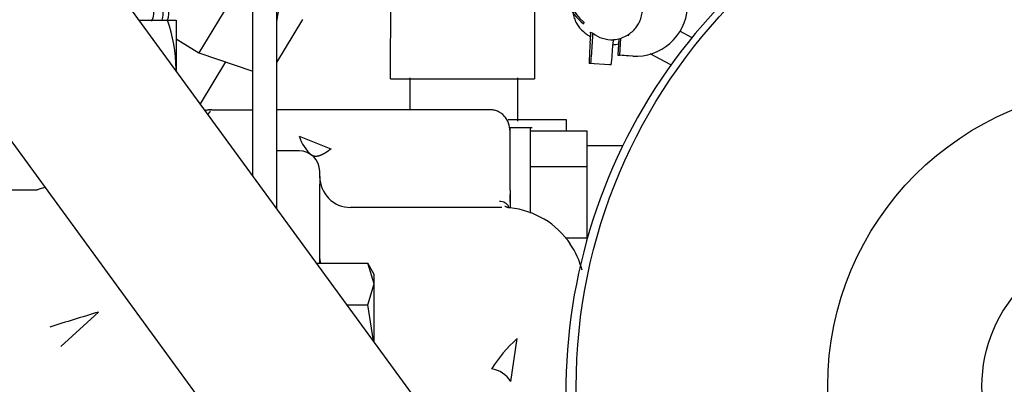
# Model space of a CAD drawing. Units: millimetres. Extents: x 0 to 410, y 0 to 287.
# Drawn here: x 252 to 272, y 250 to 257 of the extents above; entities that cross this region are included whole.
import ezdxf
from ezdxf.enums import TextEntityAlignment as Align
from ezdxf.lldxf.tags import DXFTag

# ---------------------------------------------------------------- set-up
doc = ezdxf.new("R2010")
doc.units = ezdxf.units.MM
for name, color, linetype in [('DV2_Predeterminado', 7, 'Continuous'), ('M81510817.260_MA', 7, 'Continuous'), ('Predeterminado', 7, 'Continuous')]:
    doc.layers.add(name, color=color, linetype=linetype)
doc.styles.add('SEACAD_Arial', font='arial.ttf')
tags = doc.linetypes.add('HIDDEN2', pattern=[4.7625, 3.175, -1.5875]).pattern_tags.tags
tags[6:7] = [DXFTag(74, 4), DXFTag(75, 0), DXFTag(340, '0'), DXFTag(46, 0.0), DXFTag(50, 0.0), DXFTag(44, 0.0), DXFTag(45, 0.0)]
tags[4:5] = [DXFTag(74, 4), DXFTag(75, 0), DXFTag(340, '0'), DXFTag(46, 0.0), DXFTag(50, 0.0), DXFTag(44, 0.0), DXFTag(45, 0.0)]
doc.dimstyles.new('SOLE', dxfattribs={"dimtxt": 2.6, "dimasz": 2.08, "dimexe": 1.3, "dimexo": 1.3, "dimgap": 0.65, "dimtad": 1, "dimlfac": 5, "dimdsep": 46, "dimtxsty": 'SEACAD_Arial', "dimblk1": '_SE_FILLED', "dimblk2": '_SE_FILLED', "dimsah": 1, "dimcen": 1.3, "dimadec": 0, "dimazin": 0, "dimtfac": 0.7, "dimtdec": 3, "dimtmove": 0, "dimatfit": 3, "dimfxl": 1, "dimarcsym": 0})

# ---------------------------------------------------------------- blocks, each defined once
blk = doc.blocks.new('SE2')
at = {"layer": 'DV2_Predeterminado', "color": 7, "linetype": 'HIDDEN2'}
for p, q in [((259.643, 255.914), (259.645, 258.306)), ((262.44, 258.306), (262.443, 255.914)), ((256.586, 257.522), (255.917, 256.419)), ((256.965, 256.903), (256.965, 257.435)), ((257.425, 257.435), (257.425, 256.903)), ((254.758, 257.053), (255.303, 257.053)), ((255.303, 257.053), (255.473, 257.053)), ((255.473, 257.053), (255.473, 256.103)), ((256.965, 254.032), (256.965, 256.903)), ((257.93, 257.067), (257.425, 256.234)), ((257.425, 256.903), (257.425, 253.673)), ((263.401, 257.013), (263.396, 256.984)), ((263.523, 256.609), (263.534, 256.769)), ((263.531, 256.818), (263.575, 256.799)), ((263.534, 256.769), (263.531, 256.818)), ((263.565, 256.609), (263.575, 256.769)), ((263.575, 256.769), (263.575, 256.799)), ((264.1, 256.373), (264.122, 256.701)), ((264.259, 256.764), (264.276, 256.763)), ((264.276, 256.763), (264.277, 256.775)), ((265.262, 256.847), (265.502, 256.717)), ((255.473, 256.689), (255.917, 256.419)), ((263.97, 256.675), (263.964, 256.583)), ((264.079, 256.69), (264.059, 256.373)), ((255.917, 256.419), (256.965, 256.065)), ((264.059, 256.373), (264.1, 256.373)), ((264.308, 256.357), (264.059, 256.373)), ((264.35, 256.357), (264.1, 256.373)), ((264.373, 256.355), (264.415, 256.355)), ((265.094, 256.184), (264.691, 256.402)), ((255.944, 255.429), (256.438, 256.243)), ((263.533, 256.21), (263.502, 256.21)), ((263.901, 256.184), (263.502, 256.21)), ((263.932, 256.184), (263.901, 256.184)), ((255.473, 256.103), (255.473, 256.075)), ((260.015, 255.935), (260.015, 255.314)), ((262.115, 255.094), (262.115, 255.935)), ((259.643, 255.914), (261.043, 255.914)), ((261.043, 255.914), (262.443, 255.914)), ((256.028, 255.314), (256.044, 255.314)), ((256.168, 255.314), (256.465, 255.314)), ((256.465, 255.314), (256.965, 255.314)), ((261.565, 255.314), (257.425, 255.314)), ((263.065, 255.114), (261.926, 255.114)), ((262.115, 255.114), (262.025, 255.114)), ((263.065, 254.9), (263.065, 255.115)), ((257.865, 254.8), (258.483, 254.553)), ((262.393, 254.964), (261.964, 254.964)), ((261.965, 253.75), (261.965, 254.964)), ((262.365, 253.303), (262.365, 254.964)), ((262.365, 254.9), (263.465, 254.9)), ((263.465, 254.207), (263.465, 254.9)), ((264.157, 254.614), (263.465, 254.614)), ((257.865, 254.514), (257.425, 254.514)), ((258.077, 254.457), (258.142, 254.412)), ((258.265, 253.99), (258.265, 254.114)), ((262.365, 254.207), (263.465, 254.207)), ((263.465, 252.821), (263.465, 254.207)), ((251.173, 253.753), (252.778, 253.753)), ((257.425, 253.673), (257.425, 253.402)), ((261.965, 253.75), (261.965, 253.401)), ((261.965, 253.514), (261.965, 253.667)), ((261.965, 253.514), (261.965, 253.429)), ((261.606, 253.414), (258.865, 253.414)), ((261.808, 253.414), (261.606, 253.414)), ((261.942, 253.421), (261.931, 253.426)), ((261.939, 253.409), (261.936, 253.409)), ((261.937, 253.423), (261.937, 253.423)), ((261.965, 253.406), (261.939, 253.409)), ((261.965, 253.406), (261.967, 253.406)), ((258.265, 252.365), (258.264, 252.746)), ((263.037, 252.821), (263.465, 252.821)), ((263.465, 252.806), (263.465, 252.821)), ((258.207, 252.331), (259.2, 252.331)), ((258.265, 252.413), (258.276, 252.335)), ((258.265, 252.331), (258.265, 252.365)), ((259.326, 252.112), (259.199, 252.332)), ((259.325, 251.927), (259.2, 252.331)), ((259.2, 251.523), (259.325, 251.927)), ((259.325, 250.801), (259.325, 251.927)), ((253.965, 251.381), (253.234, 250.714)), ((258.798, 251.523), (259.2, 251.523)), ((259.308, 250.824), (259.2, 251.523)), ((261.978, 250.029), (262.103, 250.864))]:
    blk.add_line(p, q, dxfattribs=at)
for centre, radius, start, end in [((264.042, 257.78), 1, 134.8407, 230.121), ((264.001, 257.78), 1, 171.5292, 232.7644), ((254.782, 257.217), 0.55, 342.4022, 87.2215), ((254.764, 257.184), 0.457, 343.1607, 87.8717), ((258.601, 256.942), 1.177, 148.195, 179.9969), ((254.763, 257.184), 0.276, 326.8207, 87.8717), ((264.415, 257.355), 1, 266.2491, 356.25), ((252.542, 256.07), 2.931, 0.6528, 19.6034), ((263.941, 257.274), 0.6, 232.3659, 272.7281), ((271.181, 256.006), 7.682, 175.5012, 178.4827), ((255.845, 257.015), 7.731, 354.0203, 356.988), ((256.244, 256.989), 7.731, 354.0203, 356.988), ((252.499, 256.145), 2.974, 358.6689, 359.2083), ((256.182, 254.774), 0.54, 91.5604, 105.1035), ((256.188, 254.779), 0.535, 92.1846, 105.7707), ((258.591, 255.016), 0.758, 196.5482, 230.797), ((257.865, 254.114), 0.4, 0, 90), ((365.129, 253.266), 106.867, 179.61186, 180.27872), ((258.865, 254.014), 0.6, 180, 270), ((253.273, 252.451), 1.395, 104.5306, 111.0045), ((261.771, 253.337), 0.194, 28.1709, 93.2892), ((261.8, 251.801), 1.613, 33.9851, 84.1215), ((261.798, 251.798), 1.616, 14.1707, 34.0486), ((277.167, 174.285), 80.511, 106.74903, 107.45487), ((263.985, 248.775), 2.812, 132.0333, 147.8035), ((261.54, 249.767), 0.511, 30.8171, 82.5756)]:
    blk.add_arc(centre, radius, start, end, dxfattribs=at)
for centre, major_axis, ratio, start_param, end_param in [((273.951, 249.831), (-10.9, 0), 0.999899, 2.965798, 8.090458), ((263.944, 257.274), (0, 0.6), 0.99998, 3.145505, 3.184813), ((263.978, 257.167), (0.286, 0.527), 0.925883, 3.645919, 3.841053)]:
    blk.add_ellipse(centre, major_axis=major_axis, ratio=ratio, start_param=start_param, end_param=end_param, dxfattribs=at)
for centre, major_axis in [((273.951, 249.923), (-10.7, 0)), ((273.951, 249.939), (5.811, 0)), ((273.951, 249.939), (-2.811, 0))]:
    blk.add_ellipse(centre, major_axis=major_axis, ratio=0.999899, dxfattribs=at)
for points, degree, knots in [([(263.944, 256.674), (263.993, 256.677), (264.069, 256.683), (264.191, 256.728), (264.291, 256.789), (264.374, 256.862), (264.437, 256.939), (264.482, 257.016), (264.51, 257.086), (264.533, 257.171), (264.542, 257.253), (264.549, 257.386), (264.553, 257.603), (264.555, 257.81), (264.556, 257.948)], 3, [0, 0, 0, 0, 0.066513, 0.124413, 0.174336, 0.217373, 0.255086, 0.287831, 0.317947, 0.35032, 0.438964, 0.576048, 0.762938, 1, 1, 1, 1]), ([(263.191, 257.221), (263.192, 257.203), (263.194, 257.155), (263.215, 257.085), (263.241, 257.023), (263.273, 256.962), (263.349, 256.86), (263.435, 256.794), (263.506, 256.747), (263.529, 256.733)], 3, [0, 0, 0, 0, 0.050799, 0.160205, 0.216224, 0.276999, 0.420746, 0.823979, 1, 1, 1, 1]), ([(256.093, 255.225), (256.097, 255.229), (256.117, 255.25), (256.136, 255.273), (256.136, 255.285), (256.133, 255.289)], 3, [0, 0, 0, 0, 0.110594, 0.633285, 1, 1, 1, 1]), ([(261.965, 254.891), (261.96, 254.952), (261.949, 255.053), (261.875, 255.174), (261.794, 255.245), (261.724, 255.284), (261.645, 255.309), (261.594, 255.313), (261.565, 255.314)], 3, [0, 0, 0, 0, 0.26809, 0.523204, 0.64613, 0.766007, 0.883596, 1, 1, 1, 1]), ([(258.483, 254.553), (258.438, 254.515), (258.392, 254.481), (258.347, 254.454), (258.262, 254.413), (258.191, 254.401), (258.159, 254.403), (258.133, 254.412), (258.112, 254.428)], 5, [0, 0, 0, 0, 0, 0, 0.5, 0.5, 0.5, 1, 1, 1, 1, 1, 1]), ([(261.936, 253.409), (261.934, 253.409), (261.929, 253.41), (261.921, 253.412), (261.912, 253.415), (261.901, 253.419), (261.889, 253.424), (261.876, 253.43), (261.866, 253.434), (261.862, 253.435)], 3, [0, 0, 0, 0, 0.136722, 0.288688, 0.431263, 0.567328, 0.743917, 0.887797, 1, 1, 1, 1]), ([(259.325, 251.927), (259.325, 251.986), (259.325, 252.033), (259.325, 252.096), (259.325, 252.113), (259.325, 252.114), (259.325, 252.114), (259.325, 252.114)], 3, [0, 0, 0, 0, 0.488772, 0.488772, 0.977543, 0.977543, 1, 1, 1, 1])]:
    blk.add_open_spline(points, degree=degree, knots=knots, dxfattribs=at)
blk.add_open_spline([(258.265, 252.365), (258.265, 252.359), (258.266, 252.353), (258.268, 252.348), (258.271, 252.342), (258.275, 252.336)], degree=5, dxfattribs=at)
at = {"layer": 'M81510817.260_MA', "color": 7, "linetype": 'Continuous'}
for p, q in [((274.042, 230.652), (246.253, 268.698)), ((243.507, 266.692), (271.297, 228.647))]:
    blk.add_line(p, q, dxfattribs=at)
blk = doc.blocks.new('DMBLK13')
at = {"layer": 'Predeterminado', "linetype": 'Continuous'}
for points in [[(163.951, 275.334), (164.645, 275.334), (164.298, 277.414)], [(163.951, 160.434), (164.298, 158.354), (164.645, 160.434)]]:
    blk.add_hatch(color=7, dxfattribs=at).paths.add_polyline_path(points)
at = {"layer": 'Predeterminado', "color": 7, "linetype": 'Continuous'}
for p, q in [((207.765, 277.414), (162.998, 277.414)), ((164.298, 158.354), (164.298, 277.414)), ((226.665, 158.354), (162.998, 158.354))]:
    blk.add_line(p, q, dxfattribs=at)
at = {"layer": 'Predeterminado', "color": 7, "linetype": 'Continuous', "style": 'SEACAD_Arial'}
blk.add_text('595.3', height=2.6, rotation=90, dxfattribs=at).set_placement((161.048, 213.306), align=Align.TOP_LEFT)
blk = doc.blocks.new('_SE_FILLED')
at = {"color": 0}
blk.add_line((0, 0), (-1, 0), dxfattribs=at)
blk.add_solid([(0, 0), (-1, -0.1665), (-1, 0.1665), (0, 0)], dxfattribs=at)

msp = doc.modelspace()

# ---------------------------------------------------------------- block references
at = {"layer": 'Predeterminado'}
msp.add_blockref('SE2', (0, 0), dxfattribs=at)

# ---------------------------------------------------------------- dimensions: what is measured, and where the dimension line sits
at = {"layer": 'Predeterminado', "color": 7, "linetype": 'Continuous'}
dim = msp.add_linear_dim(base=(164.2981, 277.4142), p1=(257.9648, 158.3542), p2=(209.8647, 277.4142), angle=90, text='\\A1;<>', dimstyle='SOLE', dxfattribs=at)
dim.commit()
dim.dimension.update_dxf_attribs({"geometry": 'DMBLK13', "text_midpoint": (164.2981, 217.8842), "dimtype": 160})

doc.saveas('drawing.dxf')
